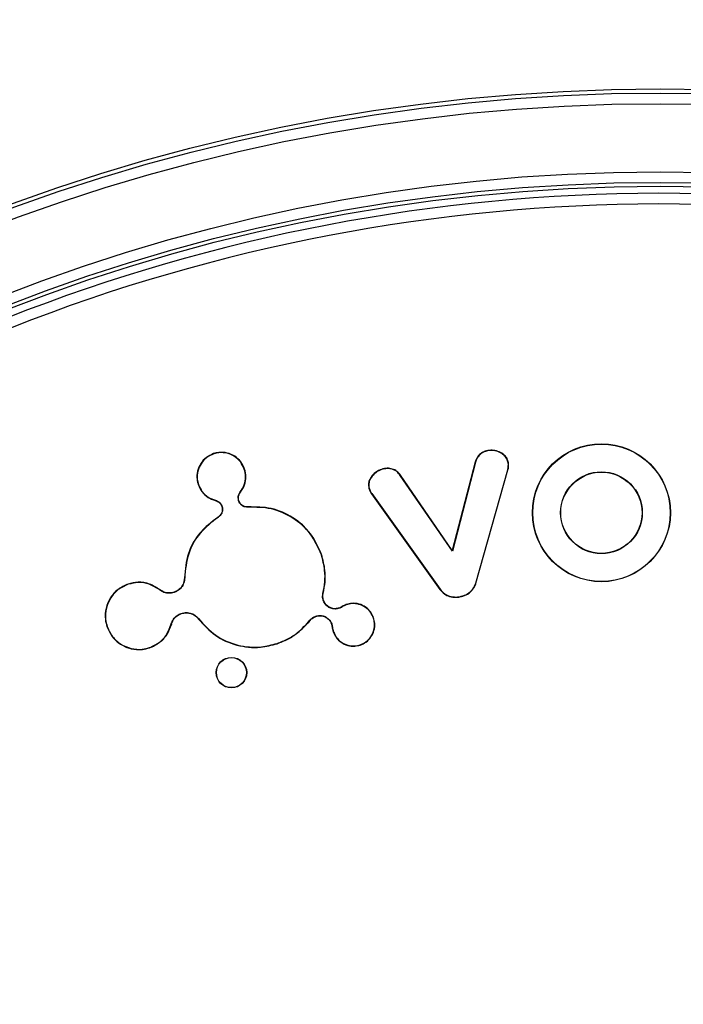
# Model space of a CAD drawing. Units: inches. Extents: x -1307 to 927, y -122 to 157.
# Drawn here: x 7 to 8, y 49 to 51 of the extents above; entities that cross this region are included whole.
import ezdxf
from ezdxf import colors
from ezdxf.entities.mleader import LeaderData, LeaderLine
from ezdxf.math import Vec2, Vec3

# ---------------------------------------------------------------- set-up
doc = ezdxf.new("R2010")
doc.units = ezdxf.units.IN
doc.header["$MEASUREMENT"] = 0
doc.linetypes.add('SLD-Solid', pattern=[0])
doc.layers.get('0').update_dxf_attribs({"linetype": 'SLD-Solid'})
for name, color, linetype in [('DE BLOCK FORMAT', 231, 'SLD-Solid'), ('DE VORTEX TEXT', 204, 'Continuous'), ('EN BLOCK FORMAT', 3, 'SLD-Solid'), ('EN VORTEX TEXT', 54, 'Continuous'), ('ES BLOCK FORMAT', 150, 'Continuous'), ('ES VORTEX TEXT', 82, 'Continuous'), ('FR BLOCK FORMAT', 220, 'SLD-Solid'), ('FR VORTEX TEXT', 20, 'Continuous')]:
    doc.layers.add(name, color=color, linetype=linetype)
doc.styles.add('Vortex annotative', font='arial.ttf')

msp = doc.modelspace()

# ---------------------------------------------------------------- linework, layer by layer
at = {"color": 7, "linetype": 'Continuous', "lineweight": 25}
for p, q in [((7.1942, 50.1524), (7.1941, 50.1528)), ((7.5809, 50.1568), (7.5809, 50.1572)), ((7.2374, 50.1309), (7.2378, 50.131)), ((7.4351, 50.1313), (7.4351, 50.1317)), ((7.563, 50.1407), (7.5306, 50.0162)), ((7.5634, 50.1406), (7.5308, 50.0152)), ((7.5634, 50.1406), (7.563, 50.1407)), ((7.6095, 50.1396), (7.6099, 50.1397)), ((7.4574, 50.1221), (7.4577, 50.1223)), ((7.5308, 50.0152), (7.4574, 50.1221)), ((7.5306, 50.0162), (7.4577, 50.1223)), ((7.5637, 49.9703), (7.6088, 50.1299)), ((7.5641, 49.9702), (7.6092, 50.1298)), ((7.6088, 50.1299), (7.6092, 50.1298)), ((7.1727, 50.1092), (7.1723, 50.1091)), ((7.4132, 50.1053), (7.4129, 50.1053)), ((7.2317, 50.0987), (7.232, 50.0985)), ((7.417, 50.0965), (7.4167, 50.0962)), ((7.4167, 50.0962), (7.5132, 49.9613)), ((7.417, 50.0965), (7.5135, 49.9615)), ((7.1966, 50.087), (7.1965, 50.0866)), ((7.206, 50.0783), (7.2056, 50.0782)), ((7.2294, 50.0862), (7.2298, 50.0863)), ((7.2429, 50.0771), (7.2429, 50.0775)), ((7.2, 50.063), (7.2, 50.0629)), ((7.2003, 50.0627), (7.2, 50.0629)), ((7.2003, 50.0628), (7.2003, 50.0627)), ((7.346, 50.0102), (7.3464, 50.0103)), ((7.5308, 50.0152), (7.5306, 50.0162)), ((7.1533, 49.9777), (7.1529, 49.9777)), ((7.0737, 49.9685), (7.0735, 49.9688)), ((7.5637, 49.9703), (7.5641, 49.9702)), ((7.1175, 49.9609), (7.1177, 49.9612)), ((7.1384, 49.957), (7.1383, 49.9573)), ((7.3483, 49.9557), (7.3487, 49.9556)), ((7.5135, 49.9615), (7.5132, 49.9613)), ((7.5412, 49.951), (7.5413, 49.9506)), ((7.3488, 49.9457), (7.3492, 49.9459)), ((7.3755, 49.9367), (7.3753, 49.937)), ((7.3817, 49.9397), (7.3816, 49.9401)), ((7.1484, 49.9275), (7.1486, 49.9271)), ((7.3383, 49.9236), (7.3384, 49.9232)), ((7.3711, 49.9346), (7.371, 49.9349)), ((7.044, 49.9089), (7.0436, 49.9088)), ((7.1342, 49.9125), (7.1343, 49.9125)), ((7.1342, 49.9125), (7.1345, 49.912)), ((7.1345, 49.912), (7.1345, 49.912)), ((7.1727, 49.9201), (7.1726, 49.9195)), ((7.1726, 49.9195), (7.1726, 49.9195)), ((7.1727, 49.9201), (7.1727, 49.9201)), ((7.33, 49.9179), (7.3303, 49.9176)), ((7.3606, 49.9125), (7.3603, 49.9123)), ((7.3616, 49.9086), (7.3612, 49.9085)), ((7.4194, 49.9209), (7.4198, 49.921)), ((7.3629, 49.902), (7.3626, 49.9018)), ((7.2836, 49.885), (7.2837, 49.8846)), ((7.4006, 49.8832), (7.4008, 49.8828)), ((7.1035, 49.8792), (7.1036, 49.8788))]:
    msp.add_line(p, q, dxfattribs=at)
at = {"color": 7, "linetype": 'Continuous', "lineweight": 25, "flags": 128}
msp.add_lwpolyline([(7.2003, 50.0628), (7.2002, 50.0629), (7.2, 50.063)], dxfattribs=at)
at = {"color": 7, "linetype": 'Continuous', "lineweight": 25}
for centre, radius in [((7.8237, 48.0145), 2.6526), ((7.8237, 48.0145), 2.6468), ((7.8237, 48.0145), 2.6318), ((7.8237, 48.0145), 2.5358), ((7.8237, 48.0145), 2.5208), ((7.8237, 48.0145), 2.5155), ((7.741, 50.0694), 0.0973), ((7.741, 50.0694), 0.0969), ((7.741, 50.0694), 0.0577), ((7.741, 50.0694), 0.0573), ((7.2192, 49.8439), 0.0215), ((7.2192, 49.8439), 0.0212)]:
    msp.add_circle(centre, radius, dxfattribs=at)
for radius in [2.505, 2.49]:
    msp.add_arc((7.8237, 48.0145), radius, 334.6647, 325.3353, dxfattribs=at)
for points, knots in [([(7.1941, 50.1528), (7.1905, 50.1512), (7.1834, 50.148), (7.1755, 50.139), (7.1709, 50.1282), (7.17, 50.1177), (7.1717, 50.1115), (7.1723, 50.1091)], [0, 0, 0, 0, 0.215141, 0.429875, 0.644407, 0.860491, 1, 1, 1, 1]), ([(7.1942, 50.1524), (7.1907, 50.1508), (7.1837, 50.1477), (7.1758, 50.1388), (7.1713, 50.1282), (7.1704, 50.1178), (7.1721, 50.1116), (7.1727, 50.1092)], [0, 0, 0, 0, 0.215114, 0.429847, 0.644382, 0.860472, 1, 1, 1, 1]), ([(7.2378, 50.131), (7.2362, 50.1346), (7.233, 50.1417), (7.2241, 50.1496), (7.2133, 50.1542), (7.2028, 50.155), (7.1966, 50.1534), (7.1941, 50.1528)], [0, 0, 0, 0, 0.21482, 0.429265, 0.643718, 0.859771, 1, 1, 1, 1]), ([(7.2374, 50.1309), (7.2358, 50.1344), (7.2327, 50.1414), (7.2238, 50.1492), (7.2132, 50.1538), (7.2028, 50.1546), (7.1967, 50.153), (7.1942, 50.1524)], [0, 0, 0, 0, 0.214792, 0.429233, 0.643687, 0.859746, 1, 1, 1, 1]), ([(7.5809, 50.1572), (7.5784, 50.1565), (7.5735, 50.1552), (7.5675, 50.1503), (7.5644, 50.145), (7.5633, 50.1417), (7.563, 50.1407)], [0, 0, 0, 0, 0.294879, 0.590071, 0.875967, 1, 1, 1, 1]), ([(7.5809, 50.1568), (7.5785, 50.1561), (7.5737, 50.1549), (7.5678, 50.1501), (7.5647, 50.1449), (7.5637, 50.1416), (7.5634, 50.1406)], [0, 0, 0, 0, 0.294924, 0.590172, 0.876039, 1, 1, 1, 1]), ([(7.6099, 50.1397), (7.6094, 50.1417), (7.6083, 50.1459), (7.6038, 50.1515), (7.5971, 50.1555), (7.589, 50.1579), (7.5835, 50.1574), (7.5809, 50.1572)], [0, 0, 0, 0, 0.169704, 0.339323, 0.560068, 0.788121, 1, 1, 1, 1]), ([(7.6095, 50.1396), (7.609, 50.1416), (7.6079, 50.1457), (7.6035, 50.1512), (7.597, 50.1552), (7.589, 50.1575), (7.5836, 50.157), (7.5809, 50.1568)], [0, 0, 0, 0, 0.169077, 0.338078, 0.55884, 0.78727, 1, 1, 1, 1]), ([(7.2317, 50.0987), (7.2338, 50.102), (7.238, 50.1085), (7.2399, 50.1201), (7.2382, 50.1274), (7.2374, 50.1309)], [0, 0, 0, 0, 0.3411366, 0.6821823, 1, 1, 1, 1]), ([(7.232, 50.0985), (7.2341, 50.1018), (7.2384, 50.1084), (7.2403, 50.1201), (7.2386, 50.1274), (7.2378, 50.131)], [0, 0, 0, 0, 0.341086, 0.68209, 1, 1, 1, 1]), ([(7.4351, 50.1317), (7.4322, 50.131), (7.426, 50.1294), (7.4189, 50.1236), (7.4141, 50.117), (7.4123, 50.1108), (7.4127, 50.107), (7.4129, 50.1053)], [0, 0, 0, 0, 0.229398, 0.50014, 0.702699, 0.8635, 1, 1, 1, 1]), ([(7.4351, 50.1313), (7.4323, 50.1306), (7.4262, 50.129), (7.4192, 50.1232), (7.4145, 50.1168), (7.4127, 50.1107), (7.4131, 50.107), (7.4132, 50.1053)], [0, 0, 0, 0, 0.233209, 0.504009, 0.704881, 0.864639, 1, 1, 1, 1]), ([(7.4577, 50.1223), (7.4561, 50.1243), (7.453, 50.1282), (7.4462, 50.1314), (7.44, 50.1323), (7.4364, 50.1319), (7.4351, 50.1317)], [0, 0, 0, 0, 0.286821, 0.575084, 0.851328, 1, 1, 1, 1]), ([(7.4574, 50.1221), (7.4558, 50.124), (7.4528, 50.1278), (7.4461, 50.131), (7.44, 50.1319), (7.4364, 50.1315), (7.4351, 50.1313)], [0, 0, 0, 0, 0.286255, 0.574009, 0.849653, 1, 1, 1, 1]), ([(7.6088, 50.1299), (7.609, 50.1307), (7.6094, 50.1324), (7.6099, 50.1357), (7.6097, 50.1381), (7.6095, 50.1396)], [0, 0, 0, 0, 0.264667, 0.529466, 1, 1, 1, 1]), ([(7.6092, 50.1298), (7.6094, 50.1306), (7.6098, 50.1323), (7.6103, 50.1356), (7.6101, 50.1381), (7.6099, 50.1397)], [0, 0, 0, 0, 0.260053, 0.520232, 1, 1, 1, 1]), ([(7.1723, 50.1091), (7.1739, 50.1056), (7.1771, 50.0985), (7.1858, 50.0905), (7.193, 50.0879), (7.1965, 50.0866)], [0, 0, 0, 0, 0.338122, 0.675596, 1, 1, 1, 1]), ([(7.1727, 50.1092), (7.1743, 50.1057), (7.1774, 50.0987), (7.1861, 50.0908), (7.1931, 50.0883), (7.1966, 50.087)], [0, 0, 0, 0, 0.3380931, 0.6755724, 1, 1, 1, 1]), ([(7.4129, 50.1053), (7.413, 50.1044), (7.4134, 50.1028), (7.4145, 50.0996), (7.4158, 50.0976), (7.4167, 50.0962)], [0, 0, 0, 0, 0.25555, 0.511183, 1, 1, 1, 1]), ([(7.4132, 50.1053), (7.4134, 50.1045), (7.4138, 50.1029), (7.4148, 50.0998), (7.4161, 50.0978), (7.417, 50.0965)], [0, 0, 0, 0, 0.26029, 0.520673, 1, 1, 1, 1]), ([(7.2294, 50.0862), (7.2291, 50.0876), (7.2284, 50.0905), (7.2293, 50.095), (7.2309, 50.0975), (7.2317, 50.0987)], [0, 0, 0, 0, 0.333915, 0.667763, 1, 1, 1, 1]), ([(7.2298, 50.0863), (7.2295, 50.0873), (7.2289, 50.0898), (7.2294, 50.0938), (7.2307, 50.0968), (7.2318, 50.0982), (7.232, 50.0985)], [0, 0, 0, 0, 0.248798, 0.582865, 0.917878, 1, 1, 1, 1]), ([(7.1965, 50.0866), (7.1975, 50.0863), (7.1999, 50.0855), (7.2031, 50.0829), (7.2049, 50.0802), (7.2055, 50.0785), (7.2056, 50.0782)], [0, 0, 0, 0, 0.249578, 0.587909, 0.925302, 1, 1, 1, 1]), ([(7.1966, 50.087), (7.1976, 50.0867), (7.2001, 50.0859), (7.2033, 50.0833), (7.2052, 50.0804), (7.2059, 50.0787), (7.206, 50.0783)], [0, 0, 0, 0, 0.242134, 0.580826, 0.918503, 1, 1, 1, 1]), ([(7.2056, 50.0782), (7.2059, 50.0768), (7.2066, 50.0739), (7.2057, 50.0696), (7.2036, 50.0657), (7.2012, 50.0639), (7.2, 50.063)], [0, 0, 0, 0, 0.248982, 0.497987, 0.747862, 1, 1, 1, 1]), ([(7.206, 50.0783), (7.2063, 50.0769), (7.207, 50.0739), (7.2061, 50.0695), (7.2039, 50.0655), (7.2015, 50.0637), (7.2003, 50.0628)], [0, 0, 0, 0, 0.250553, 0.501133, 0.752541, 1, 1, 1, 1]), ([(7.2429, 50.0771), (7.2414, 50.0771), (7.2384, 50.0772), (7.2342, 50.0793), (7.231, 50.0824), (7.2299, 50.085), (7.2294, 50.0862)], [0, 0, 0, 0, 0.258902, 0.51781, 0.776625, 1, 1, 1, 1]), ([(7.2429, 50.0775), (7.2414, 50.0775), (7.2385, 50.0776), (7.2345, 50.0796), (7.2314, 50.0826), (7.2303, 50.0851), (7.2298, 50.0863)], [0, 0, 0, 0, 0.258777, 0.517539, 0.776439, 1, 1, 1, 1]), ([(7.3464, 50.0103), (7.3418, 50.0206), (7.3326, 50.0412), (7.3068, 50.0637), (7.2759, 50.0775), (7.2538, 50.0775), (7.2429, 50.0775)], [0, 0, 0, 0, 0.252518, 0.505108, 0.755364, 1, 1, 1, 1]), ([(7.346, 50.0102), (7.3414, 50.0204), (7.3323, 50.0409), (7.3066, 50.0633), (7.2758, 50.0771), (7.2538, 50.0771), (7.2429, 50.0771)], [0, 0, 0, 0, 0.2524909, 0.5050532, 0.7552972, 1, 1, 1, 1]), ([(7.2, 50.0629), (7.1911, 50.0561), (7.1734, 50.0426), (7.1562, 50.012), (7.154, 49.9893), (7.1529, 49.9777)], [0, 0, 0, 0, 0.328216, 0.656374, 1, 1, 1, 1]), ([(7.2003, 50.0627), (7.1914, 50.0559), (7.1737, 50.0423), (7.1565, 50.0118), (7.1544, 49.9891), (7.1533, 49.9777)], [0, 0, 0, 0, 0.329875, 0.659755, 1, 1, 1, 1]), ([(7.3483, 49.9557), (7.3493, 49.9611), (7.3514, 49.9718), (7.3512, 49.9904), (7.3479, 50.0029), (7.346, 50.0102)], [0, 0, 0, 0, 0.298583, 0.593324, 1, 1, 1, 1]), ([(7.3487, 49.9556), (7.3497, 49.961), (7.3518, 49.9718), (7.3516, 49.9904), (7.3483, 50.003), (7.3464, 50.0103)], [0, 0, 0, 0, 0.298569, 0.593325, 1, 1, 1, 1]), ([(7.1529, 49.9777), (7.1527, 49.9752), (7.1522, 49.9704), (7.1484, 49.9639), (7.1435, 49.9595), (7.1398, 49.9579), (7.1383, 49.9573)], [0, 0, 0, 0, 0.2727877, 0.54558, 0.8175388, 1, 1, 1, 1]), ([(7.1533, 49.9777), (7.153, 49.9752), (7.1525, 49.9702), (7.1487, 49.9637), (7.1438, 49.9591), (7.1399, 49.9576), (7.1384, 49.957)], [0, 0, 0, 0, 0.272804, 0.545615, 0.817571, 1, 1, 1, 1]), ([(7.0735, 49.9688), (7.0686, 49.9666), (7.0588, 49.9622), (7.0479, 49.9499), (7.0416, 49.9351), (7.0405, 49.9206), (7.0427, 49.9121), (7.0436, 49.9088)], [0, 0, 0, 0, 0.215897, 0.430561, 0.644622, 0.860281, 1, 1, 1, 1]), ([(7.0737, 49.9685), (7.0688, 49.9663), (7.059, 49.9619), (7.0483, 49.9497), (7.042, 49.935), (7.0409, 49.9207), (7.0431, 49.9122), (7.044, 49.9089)], [0, 0, 0, 0, 0.215877, 0.430541, 0.6446, 0.860257, 1, 1, 1, 1]), ([(7.1177, 49.9612), (7.1131, 49.9641), (7.104, 49.9698), (7.0881, 49.9723), (7.0782, 49.9699), (7.0735, 49.9688)], [0, 0, 0, 0, 0.346348, 0.692554, 1, 1, 1, 1]), ([(7.1175, 49.9609), (7.1129, 49.9638), (7.1039, 49.9695), (7.0881, 49.9719), (7.0783, 49.9696), (7.0737, 49.9685)], [0, 0, 0, 0, 0.346446, 0.692725, 1, 1, 1, 1]), ([(7.5412, 49.951), (7.5441, 49.9517), (7.5504, 49.9534), (7.5583, 49.9594), (7.5624, 49.9657), (7.5635, 49.9695), (7.5637, 49.9703)], [0, 0, 0, 0, 0.2923204, 0.619273, 0.9285662, 1, 1, 1, 1]), ([(7.5413, 49.9506), (7.5442, 49.9514), (7.5505, 49.953), (7.5585, 49.959), (7.5627, 49.9655), (7.5639, 49.9694), (7.5641, 49.9702)], [0, 0, 0, 0, 0.2880711, 0.6144373, 0.9240377, 1, 1, 1, 1]), ([(7.1384, 49.957), (7.136, 49.9564), (7.1312, 49.9553), (7.1237, 49.9567), (7.1196, 49.9595), (7.1175, 49.9609)], [0, 0, 0, 0, 0.329741, 0.65951, 1, 1, 1, 1]), ([(7.1383, 49.9573), (7.1359, 49.9568), (7.1312, 49.9557), (7.1238, 49.9571), (7.1198, 49.9598), (7.1177, 49.9612)], [0, 0, 0, 0, 0.329617, 0.659263, 1, 1, 1, 1]), ([(7.3488, 49.9457), (7.3485, 49.9466), (7.348, 49.9483), (7.3476, 49.9516), (7.348, 49.9541), (7.3483, 49.9557)], [0, 0, 0, 0, 0.261521, 0.52312, 1, 1, 1, 1]), ([(7.3492, 49.9459), (7.3489, 49.9467), (7.3484, 49.9484), (7.348, 49.9517), (7.3484, 49.9541), (7.3487, 49.9556)], [0, 0, 0, 0, 0.267405, 0.534897, 1, 1, 1, 1]), ([(7.5132, 49.9613), (7.5152, 49.9589), (7.519, 49.9545), (7.5271, 49.951), (7.5346, 49.9498), (7.5394, 49.9503), (7.5413, 49.9506)], [0, 0, 0, 0, 0.290819, 0.543651, 0.819285, 1, 1, 1, 1]), ([(7.5135, 49.9615), (7.5155, 49.9592), (7.5193, 49.9548), (7.5274, 49.9513), (7.5347, 49.9502), (7.5394, 49.9507), (7.5412, 49.951)], [0, 0, 0, 0, 0.295148, 0.54799, 0.824233, 1, 1, 1, 1]), ([(7.3711, 49.9346), (7.3692, 49.9341), (7.3653, 49.9332), (7.3594, 49.9344), (7.3541, 49.9374), (7.3505, 49.9415), (7.3493, 49.9445), (7.3488, 49.9457)], [0, 0, 0, 0, 0.213615, 0.427268, 0.64125, 0.857281, 1, 1, 1, 1]), ([(7.371, 49.9349), (7.3691, 49.9345), (7.3653, 49.9336), (7.3595, 49.9348), (7.3544, 49.9377), (7.3509, 49.9417), (7.3496, 49.9447), (7.3492, 49.9459)], [0, 0, 0, 0, 0.2136107, 0.4272581, 0.6412403, 0.8572786, 1, 1, 1, 1]), ([(7.3753, 49.937), (7.3749, 49.9367), (7.374, 49.9362), (7.3726, 49.9356), (7.3716, 49.9352), (7.371, 49.9349)], [0, 0, 0, 0, 0.306926, 0.6137051, 1, 1, 1, 1]), ([(7.3755, 49.9367), (7.3751, 49.9364), (7.3742, 49.9359), (7.3728, 49.9352), (7.3717, 49.9348), (7.3711, 49.9346)], [0, 0, 0, 0, 0.300925, 0.601722, 1, 1, 1, 1]), ([(7.3816, 49.9401), (7.381, 49.9399), (7.3799, 49.9395), (7.3778, 49.9385), (7.3763, 49.9376), (7.3753, 49.937)], [0, 0, 0, 0, 0.256853, 0.513683, 1, 1, 1, 1]), ([(7.3817, 49.9397), (7.3811, 49.9395), (7.38, 49.9391), (7.3779, 49.9381), (7.3764, 49.9372), (7.3755, 49.9367)], [0, 0, 0, 0, 0.2603704, 0.5207167, 1, 1, 1, 1]), ([(7.4198, 49.921), (7.4186, 49.9238), (7.416, 49.9297), (7.4087, 49.9367), (7.3994, 49.9411), (7.3899, 49.9422), (7.3841, 49.9407), (7.3816, 49.9401)], [0, 0, 0, 0, 0.192812, 0.407707, 0.621878, 0.837852, 1, 1, 1, 1]), ([(7.4194, 49.9209), (7.4182, 49.9237), (7.4156, 49.9296), (7.4084, 49.9364), (7.3992, 49.9407), (7.3898, 49.9418), (7.3841, 49.9403), (7.3817, 49.9397)], [0, 0, 0, 0, 0.195417, 0.410289, 0.624497, 0.84047, 1, 1, 1, 1]), ([(7.1343, 49.9125), (7.1352, 49.9148), (7.137, 49.9195), (7.1422, 49.9248), (7.1464, 49.9266), (7.1484, 49.9275)], [0, 0, 0, 0, 0.347788, 0.695744, 1, 1, 1, 1]), ([(7.1345, 49.912), (7.1354, 49.9143), (7.1371, 49.919), (7.1422, 49.9243), (7.1465, 49.9262), (7.1486, 49.9271)], [0, 0, 0, 0, 0.342175, 0.684513, 1, 1, 1, 1]), ([(7.1484, 49.9275), (7.1508, 49.9281), (7.1556, 49.9292), (7.163, 49.9277), (7.1688, 49.9244), (7.1715, 49.9214), (7.1727, 49.9201)], [0, 0, 0, 0, 0.2712877, 0.5427059, 0.8127286, 1, 1, 1, 1]), ([(7.1486, 49.9271), (7.1509, 49.9277), (7.1556, 49.9288), (7.1628, 49.9273), (7.1687, 49.9241), (7.1714, 49.9209), (7.1726, 49.9195)], [0, 0, 0, 0, 0.2667225, 0.5335747, 0.7990559, 1, 1, 1, 1]), ([(7.33, 49.9179), (7.3306, 49.9185), (7.3318, 49.9199), (7.3345, 49.922), (7.3368, 49.923), (7.3383, 49.9236)], [0, 0, 0, 0, 0.262594, 0.525142, 1, 1, 1, 1]), ([(7.3303, 49.9176), (7.3309, 49.9183), (7.3321, 49.9196), (7.3348, 49.9217), (7.337, 49.9226), (7.3384, 49.9232)], [0, 0, 0, 0, 0.268608, 0.53716, 1, 1, 1, 1]), ([(7.3383, 49.9236), (7.3403, 49.924), (7.3441, 49.9249), (7.3501, 49.9237), (7.3553, 49.9207), (7.3589, 49.9167), (7.3601, 49.9137), (7.3606, 49.9125)], [0, 0, 0, 0, 0.214598, 0.429259, 0.643616, 0.859313, 1, 1, 1, 1]), ([(7.3384, 49.9232), (7.3403, 49.9236), (7.3441, 49.9245), (7.35, 49.9233), (7.3551, 49.9204), (7.3586, 49.9165), (7.3598, 49.9135), (7.3603, 49.9123)], [0, 0, 0, 0, 0.214601, 0.429265, 0.643622, 0.859316, 1, 1, 1, 1]), ([(7.0436, 49.9088), (7.0458, 49.9038), (7.0502, 49.894), (7.0625, 49.8832), (7.0774, 49.8768), (7.0918, 49.8757), (7.1003, 49.878), (7.1036, 49.8788)], [0, 0, 0, 0, 0.21607, 0.430905, 0.645065, 0.860671, 1, 1, 1, 1]), ([(7.044, 49.9089), (7.0462, 49.904), (7.0505, 49.8943), (7.0627, 49.8835), (7.0775, 49.8772), (7.0918, 49.8761), (7.1002, 49.8783), (7.1035, 49.8792)], [0, 0, 0, 0, 0.216053, 0.43089, 0.645048, 0.860652, 1, 1, 1, 1]), ([(7.1035, 49.8792), (7.1084, 49.8814), (7.1181, 49.8858), (7.129, 49.8978), (7.1325, 49.9076), (7.1342, 49.9125)], [0, 0, 0, 0, 0.3375436, 0.6730493, 1, 1, 1, 1]), ([(7.1036, 49.8788), (7.1085, 49.881), (7.1183, 49.8854), (7.1293, 49.8975), (7.1328, 49.9073), (7.1345, 49.912)], [0, 0, 0, 0, 0.340181, 0.678287, 1, 1, 1, 1]), ([(7.1343, 49.9125), (7.1343, 49.9124), (7.1344, 49.9123), (7.1345, 49.9121), (7.1345, 49.912)], [0, 0, 0, 0, 0.5, 1, 1, 1, 1]), ([(7.1727, 49.9201), (7.1727, 49.92), (7.1727, 49.9198), (7.1726, 49.9196), (7.1726, 49.9195)], [0, 0, 0, 0, 0.5, 1, 1, 1, 1]), ([(7.1726, 49.9195), (7.1802, 49.9112), (7.1952, 49.8947), (7.2265, 49.8812), (7.2573, 49.8778), (7.2759, 49.8826), (7.2837, 49.8846)], [0, 0, 0, 0, 0.26793, 0.535788, 0.806316, 1, 1, 1, 1]), ([(7.1727, 49.9201), (7.1804, 49.9116), (7.1957, 49.8947), (7.2276, 49.8812), (7.2581, 49.8783), (7.2763, 49.8831), (7.2836, 49.885)], [0, 0, 0, 0, 0.273913, 0.547974, 0.817495, 1, 1, 1, 1]), ([(7.2836, 49.885), (7.2887, 49.887), (7.2989, 49.891), (7.3152, 49.9015), (7.3244, 49.9117), (7.33, 49.9179)], [0, 0, 0, 0, 0.28516, 0.567634, 1, 1, 1, 1]), ([(7.2837, 49.8846), (7.2888, 49.8867), (7.299, 49.8906), (7.3154, 49.9011), (7.3247, 49.9114), (7.3303, 49.9176)], [0, 0, 0, 0, 0.285169, 0.567673, 1, 1, 1, 1]), ([(7.3603, 49.9123), (7.3604, 49.912), (7.3606, 49.9114), (7.3609, 49.9101), (7.3611, 49.9092), (7.3612, 49.9085)], [0, 0, 0, 0, 0.259052, 0.518151, 1, 1, 1, 1]), ([(7.3606, 49.9125), (7.3607, 49.9121), (7.361, 49.9115), (7.3613, 49.9102), (7.3615, 49.9092), (7.3616, 49.9086)], [0, 0, 0, 0, 0.253272, 0.506588, 1, 1, 1, 1]), ([(7.3612, 49.9085), (7.3613, 49.908), (7.3614, 49.9068), (7.3618, 49.9045), (7.3622, 49.9029), (7.3626, 49.9018)], [0, 0, 0, 0, 0.256438, 0.512897, 1, 1, 1, 1]), ([(7.3616, 49.9086), (7.3616, 49.908), (7.3618, 49.9068), (7.3622, 49.9046), (7.3626, 49.903), (7.3629, 49.902)], [0, 0, 0, 0, 0.259841, 0.519704, 1, 1, 1, 1]), ([(7.4006, 49.8832), (7.4034, 49.8844), (7.4093, 49.8869), (7.4162, 49.8942), (7.4204, 49.9034), (7.4215, 49.9128), (7.42, 49.9185), (7.4194, 49.9209)], [0, 0, 0, 0, 0.195429, 0.410347, 0.624245, 0.839948, 1, 1, 1, 1]), ([(7.4008, 49.8828), (7.4036, 49.884), (7.4095, 49.8866), (7.4164, 49.8939), (7.4208, 49.9032), (7.4219, 49.9127), (7.4204, 49.9185), (7.4198, 49.921)], [0, 0, 0, 0, 0.192824, 0.407766, 0.621633, 0.83734, 1, 1, 1, 1]), ([(7.3626, 49.9018), (7.3638, 49.899), (7.3664, 49.8931), (7.3737, 49.8862), (7.383, 49.8818), (7.3925, 49.8807), (7.3983, 49.8822), (7.4008, 49.8828)], [0, 0, 0, 0, 0.192847, 0.408111, 0.622106, 0.837735, 1, 1, 1, 1]), ([(7.3629, 49.902), (7.3642, 49.8992), (7.3667, 49.8933), (7.374, 49.8864), (7.3832, 49.8821), (7.3925, 49.8811), (7.3982, 49.8825), (7.4006, 49.8832)], [0, 0, 0, 0, 0.1954527, 0.4106971, 0.6247207, 0.8403415, 1, 1, 1, 1])]:
    msp.add_open_spline(points, degree=3, knots=knots, dxfattribs=at)

# ---------------------------------------------------------------- leaders
at = {"layer": 'DE BLOCK FORMAT'}
ml = msp.add_multileader_mtext('Standard', dxfattribs=at)
ml.set_content('\\A1;{\\H0.7x;\\S3#8;}" (10mm) ERDUNGSBOLZEN', color=256, style='Vortex annotative')
ml.set_leader_properties(color=256, lineweight=18)
ml.build(insert=Vec2(0, 0))
ml.multileader.update_dxf_attribs({"text_left_attachment_type": 5, "text_right_attachment_type": 5, "dogleg_length": 0, "arrow_head_size": 0.9375, "scale": 10})
ctx = ml.context
ctx.base_point, ctx.scale, ctx.char_height, ctx.arrow_head_size, ctx.landing_gap_size, ctx.plane_origin = Vec3(-12.5201, 46.6607), 10, 0.9375, 0.9375, 1.25, Vec3(-42.5733, 93.6323)
ctx.left_attachment, ctx.right_attachment, ctx.text_align_type = 5, 5, 2
notes = []
notes.append((ctx, [(1, (1, 1, 0), (8.49, 46.6607), (-1, 0), 0, [(0, [(12.3853, 53.1506)], 0, [])])]))
ctx.mtext.insert, ctx.mtext.width, ctx.mtext.alignment, ctx.mtext.flow_direction = Vec3(7.24, 48.277), 44.030878, 3, 5
at = {"layer": 'DE VORTEX TEXT'}
ml = msp.add_multileader_mtext('Standard', dxfattribs=at)
ml.set_content('\\A1;{\\H0.7x;\\S3#8;}" (10mm) ERDUNGSBOLZEN', color=256, style='Vortex annotative')
ml.set_leader_properties(color=256, lineweight=18)
ml.build(insert=Vec2(0, 0))
ml.multileader.update_dxf_attribs({"text_left_attachment_type": 5, "text_right_attachment_type": 5, "dogleg_length": 0, "arrow_head_size": 0.5625, "scale": 6})
ctx = ml.context
ctx.base_point, ctx.scale, ctx.char_height, ctx.arrow_head_size, ctx.landing_gap_size, ctx.plane_origin = Vec3(-4.1728, 45.6978), 6, 0.5625, 0.5625, 0.75, Vec3(-42.5733, 93.6323)
ctx.left_attachment, ctx.right_attachment, ctx.text_align_type = 5, 5, 2
notes.append((ctx, [(1, (1, 1, 0), (8.4332, 45.6978), (-1, 0), 0, [(0, [(12.3811, 52.9395)], 0, [])])]))
ctx.mtext.insert, ctx.mtext.width, ctx.mtext.defined_height, ctx.mtext.alignment, ctx.mtext.flow_direction = Vec3(7.6832, 46.6676), 26.761157, 0.2872, 3, 5
at = {"layer": 'EN BLOCK FORMAT'}
ml = msp.add_multileader_mtext('Standard', dxfattribs=at)
ml.set_content('\\A1;{\\H0.7x;\\S3#8;}" (10mm) EARTH GROUNDING STUD', color=256, style='Vortex annotative')
ml.set_leader_properties(color=256, lineweight=18)
ml.build(insert=Vec2(0, 0))
ml.multileader.update_dxf_attribs({"text_left_attachment_type": 5, "text_right_attachment_type": 5, "dogleg_length": 0, "arrow_head_size": 0.9375, "scale": 10})
ctx = ml.context
ctx.base_point, ctx.scale, ctx.char_height, ctx.arrow_head_size, ctx.landing_gap_size, ctx.plane_origin = Vec3(-6.6305, 46.506), 10, 0.9375, 0.9375, 1.25, Vec3(-51.9444, 107.541)
ctx.left_attachment, ctx.right_attachment, ctx.text_align_type = 5, 5, 2
notes.append((ctx, [(1, (1, 1, 0), (7.8082, 46.506), (-1, 0), 0, [(0, [(12.299, 53.0972)], 0, [])])]))
ctx.mtext.insert, ctx.mtext.width, ctx.mtext.alignment, ctx.mtext.flow_direction = Vec3(6.5582, 49.3008), 17.773526, 3, 5
at = {"layer": 'EN VORTEX TEXT'}
ml = msp.add_multileader_mtext('Standard', dxfattribs=at)
ml.set_content('\\A1;\\pxl3,ql;NOTES:^I\\P\\P1) “BY INSTALLER/BY CONTRACTOR“ MAY REFER TO SERVICE PROVIDERS OTHER THAN THE EQUIPMENT MANUFACTURER. PLEASE REFER TO PROJECT SPECIFICATION FOR DETAILS OF RESPONSIBILITY.\\P2) POLYMER ENCAPSULATED ASSEMBLY NO EARTH GROUNDING AND NO BONDING RECOMMENDED FOR SPRAYLINK{\\H0.7x;\\STM^ ;\\H1.42857x; SYSTEM. FOLLOW LOCAL CODE \\P3) REFER TO INSTALLATION GUIDE FOR MORE DETAILS.}', color=256, style='Vortex annotative')
ml.set_leader_properties(color=256, lineweight=18)
ml.build(insert=Vec2(0, 0))
ml.multileader.update_dxf_attribs({"text_left_attachment_type": 5, "text_right_attachment_type": 5, "dogleg_length": 0, "arrow_head_size": 0.5625, "scale": 6})
ctx = ml.context
ctx.base_point, ctx.scale, ctx.char_height, ctx.arrow_head_size, ctx.landing_gap_size, ctx.plane_origin = Vec3(136.8722, 57.4249), 6, 0.5625, 0.5625, 0.75, Vec3(-165.4918, 85.1461)
ctx.left_attachment, ctx.right_attachment, ctx.text_align_type = 5, 5, 2
notes.append((ctx, [(0, (0, 0, 0), (0, 0), (1, 0), 1, [])]))
ctx.mtext.insert, ctx.mtext.width, ctx.mtext.alignment, ctx.mtext.flow_direction = Vec3(216.322, 61.9427), 253.823519, 3, 5
ml = msp.add_multileader_mtext('Standard', dxfattribs=at)
ml.set_content('\\A1;KEEP THE WINTERCAPS INSTALLED DURING THE CONCRETE POURING (TYP.)', color=256, style='Vortex annotative')
ml.set_leader_properties(color=256, lineweight=18)
ml.build(insert=Vec2(0, 0))
ml.multileader.update_dxf_attribs({"text_left_attachment_type": 5, "text_right_attachment_type": 5, "dogleg_length": 0, "arrow_head_size": 0.5625, "scale": 6})
ctx = ml.context
ctx.base_point, ctx.scale, ctx.char_height, ctx.arrow_head_size, ctx.landing_gap_size, ctx.plane_origin = Vec3(-29.0822, 54.1743), 6, 0.5625, 0.5625, 0.75, Vec3(9.1713, 75.1577)
ctx.left_attachment, ctx.right_attachment, ctx.text_align_type = 5, 5, 1
notes.append((ctx, [(0, (0, 0, 0), (0, 0), (1, 0), 1, [])]))
ctx.mtext.insert, ctx.mtext.width, ctx.mtext.alignment, ctx.mtext.flow_direction = Vec3(-13.3994, 54.9121), 38.277321, 2, 5
at = {"layer": 'ES BLOCK FORMAT'}
ml = msp.add_multileader_mtext('Standard', dxfattribs=at)
ml.set_content('\\A1;{\\H0.7x;\\S3#8;}" (10mm) CONECTE A TIERRA EL TORNILLO', color=256, style='Vortex annotative')
ml.set_leader_properties(color=256, lineweight=18)
ml.build(insert=Vec2(0, 0))
ml.multileader.update_dxf_attribs({"text_left_attachment_type": 5, "text_right_attachment_type": 5, "dogleg_length": 0, "arrow_head_size": 0.9375, "scale": 10})
ctx = ml.context
ctx.base_point, ctx.scale, ctx.char_height, ctx.arrow_head_size, ctx.landing_gap_size, ctx.plane_origin = Vec3(-16.3314, 46.5986), 10, 0.9375, 0.9375, 1.25, Vec3(-51.5025, 100.7197)
ctx.left_attachment, ctx.right_attachment, ctx.text_align_type = 5, 5, 2
notes.append((ctx, [(1, (1, 1, 0), (7.7233, 46.5986), (-1, 0), 0, [(0, [(11.8013, 52.8645)], 0, [])])]))
ctx.mtext.insert, ctx.mtext.width, ctx.mtext.alignment, ctx.mtext.flow_direction = Vec3(6.4733, 49.3935), 25.059884, 3, 5
at = {"layer": 'ES VORTEX TEXT'}
ml = msp.add_multileader_mtext('Standard', dxfattribs=at)
ml.set_content('\\A1;NOTAS:\\P\\pxl3;\\P\\pl0;1) "POR INSTALADOR/POR CONTRATISTA" PUEDE REFERIRSE A PROVEEDORESDE SERVICIO DISTINTOS DEL FABRICANTE DEL EQUIPO.CONSULTE LAS ESPECIFICACIONES DEL PROYECTO PARA OBTENER DETALLES DE RESPONSABILIDAD.\\P2) CONJUNTO ENCAPSULADO DE POLÍMERO SIN CONEXIÓN A TIERRA RECOMENDADO PARA EL SISTEMA SPRAYLINK{\\H0.7x;\\SMR^ ;}.{\\H1x; SIGA EL CÓDIGO LOCAL.\\P\\pa0.25;3) CONSULTE LA GUÍA DE INSTALACIÓN PARA MÁS DETALLES.}', color=256, style='Vortex annotative')
ml.set_leader_properties(color=256, lineweight=18)
ml.build(insert=Vec2(0, 0))
ml.multileader.update_dxf_attribs({"text_left_attachment_type": 5, "text_right_attachment_type": 5, "dogleg_length": 0, "arrow_head_size": 0.5625, "scale": 6})
ctx = ml.context
ctx.base_point, ctx.scale, ctx.char_height, ctx.arrow_head_size, ctx.landing_gap_size, ctx.plane_origin = Vec3(-37.9775, 57.7857), 6, 0.5625, 0.5625, 0.75, Vec3(-38.8209, 107.5706)
ctx.left_attachment, ctx.right_attachment = 5, 5
notes.append((ctx, [(0, (0, 0, 0), (0, 0), (1, 0), 1, [])]))
ctx.mtext.insert, ctx.mtext.width, ctx.mtext.defined_height, ctx.mtext.flow_direction = Vec3(-37.2275, 62.5674), 95.272577, 5.0054, 5
ml = msp.add_multileader_mtext('Standard', dxfattribs=at)
ml.set_content('\\A1;MANTENGA EL GORRO DE INVIERNO INSTALADO DURANTE EL VERTIDO DE CONCRETO (TYP.)', color=256, style='Vortex annotative')
ml.set_leader_properties(color=256, lineweight=18)
ml.build(insert=Vec2(0, 0))
ml.multileader.update_dxf_attribs({"text_left_attachment_type": 5, "text_right_attachment_type": 5, "dogleg_length": 0, "arrow_head_size": 0.5625, "scale": 6})
ctx = ml.context
ctx.base_point, ctx.scale, ctx.char_height, ctx.arrow_head_size, ctx.landing_gap_size, ctx.plane_origin = Vec3(-27.5723, 54.3367), 6, 0.5625, 0.5625, 0.75, Vec3(-23.3281, 72.9195)
ctx.left_attachment, ctx.right_attachment, ctx.text_align_type = 5, 5, 1
notes.append((ctx, [(0, (0, 0, 0), (0, 0), (1, 0), 1, [])]))
ctx.mtext.insert, ctx.mtext.width, ctx.mtext.defined_height, ctx.mtext.alignment, ctx.mtext.flow_direction = Vec3(-8.7461, 55.0745), 37.973083, 7.845, 2, 5
at = {"layer": 'FR BLOCK FORMAT'}
ml = msp.add_multileader_mtext('Standard', dxfattribs=at)
ml.set_content('\\A1;TIGE DE MISE À LA TERRE {\\H0.7x;\\S3#8;}" (10mm)', color=256, style='Vortex annotative')
ml.set_leader_properties(color=256, lineweight=18)
ml.build(insert=Vec2(0, 0))
ml.multileader.update_dxf_attribs({"text_left_attachment_type": 5, "text_right_attachment_type": 5, "dogleg_length": 0, "arrow_head_size": 0.9375, "scale": 10})
ctx = ml.context
ctx.base_point, ctx.scale, ctx.char_height, ctx.arrow_head_size, ctx.landing_gap_size, ctx.plane_origin = Vec3(-10.614, 43.1899), 10, 0.9375, 0.9375, 1.25, Vec3(-48.4892, 101.8542)
ctx.left_attachment, ctx.right_attachment, ctx.text_align_type = 5, 5, 2
notes.append((ctx, [(1, (1, 1, 0), (8.596, 43.1899), (-1, 0), 0, [(0, [(12.299, 53.0972)], 0, [])])]))
ctx.mtext.insert, ctx.mtext.width, ctx.mtext.alignment, ctx.mtext.flow_direction = Vec3(7.346, 46.6053), 17.906756, 3, 5
at = {"layer": 'FR VORTEX TEXT'}
ml = msp.add_multileader_mtext('Standard', dxfattribs=at)
ml.set_content("\\A1;NOTES:^I\\P\\pi3;\\P\\pi0,q*;1) TÂCHE DE L'INSTALLATEUR OU DE L'ENTREPRENEUR, RECOURS POSSIBLE À DES FOURNISSEURS DE SERVICES AUTRES QUE LE FABRICANT DE L'ÉQUIPEMENT. CONSULTEZ LE CAHIER DES CHARGES DU PROJET POUR LES DÉTAILS     ^I   \\P    PROPRES À LA RESPONSABILITÉ.\\P2) ASSEMBLAGE ENCAPSULÉ EN POLYMÈRE AUCUNE MISE À LA TERRE ET AUCUNE LIAISON DE MASSES RECOMMANDÉES POUR LE SYSTÈME SPRAYLINK{\\H0.7x;\\SMC^ ;\\H1.42857x;. SUIVEZ LE CODE LOCAL.\\P3) SE RÉFÉRER AU GUIDE D'INSTALLATION POUR PLUS DE DÉTAILS.}", color=256, style='Vortex annotative')
ml.set_leader_properties(color=256, lineweight=18)
ml.build(insert=Vec2(0, 0))
ml.multileader.update_dxf_attribs({"text_left_attachment_type": 5, "text_right_attachment_type": 5, "dogleg_length": 0, "arrow_head_size": 0.5625, "scale": 6})
ctx = ml.context
ctx.base_point, ctx.scale, ctx.char_height, ctx.arrow_head_size, ctx.landing_gap_size, ctx.plane_origin = Vec3(-38.6891, 56.0606), 6, 0.5625, 0.5625, 0.75, Vec3(-68.8335, 120.4601)
ctx.left_attachment, ctx.right_attachment = 5, 5
notes.append((ctx, [(0, (0, 0, 0), (0, 0), (1, 0), 1, [])]))
ctx.mtext.insert, ctx.mtext.width, ctx.mtext.flow_direction = Vec3(-37.9391, 62.0538), 94.083176, 5
ml = msp.add_multileader_mtext('Standard', dxfattribs=at)
ml.set_content("\\A1;GARDER LES CAPUCHONS D'HIVER INSTALLÉS PENDANT LE COULAGE DU BÉTON (TYP.)", color=256, style='Vortex annotative')
ml.set_leader_properties(color=256, lineweight=18)
ml.build(insert=Vec2(0, 0))
ml.multileader.update_dxf_attribs({"text_left_attachment_type": 5, "text_right_attachment_type": 5, "dogleg_length": 0, "arrow_head_size": 0.5625, "scale": 6})
ctx = ml.context
ctx.base_point, ctx.scale, ctx.char_height, ctx.arrow_head_size, ctx.landing_gap_size, ctx.plane_origin = Vec3(-29.2889, 54.0419), 6, 0.5625, 0.5625, 0.75, Vec3(28.7257, 87.9068)
ctx.left_attachment, ctx.right_attachment, ctx.text_align_type = 5, 5, 1
notes.append((ctx, [(0, (0, 0, 0), (0, 0), (1, 0), 1, [])]))
ctx.mtext.insert, ctx.mtext.width, ctx.mtext.alignment, ctx.mtext.flow_direction = Vec3(-11.5352, 54.9117), 38.959227, 2, 5
for ctx, leaders in notes:
    for number, flags, end, landing, length, lines in leaders:
        leader = LeaderData()
        leader.index, (leader.has_last_leader_line, leader.has_dogleg_vector, leader.attachment_direction) = number, flags
        leader.last_leader_point, leader.dogleg_vector, leader.dogleg_length = Vec3(end), Vec3(landing), length
        for number, points, colour, breaks in lines:
            line = LeaderLine()
            line.index, line.vertices, line.color, line.breaks = number, Vec3.list(points), colors.encode_raw_color(colour), breaks
            leader.lines.append(line)
        ctx.leaders.append(leader)

doc.saveas('drawing.dxf')
